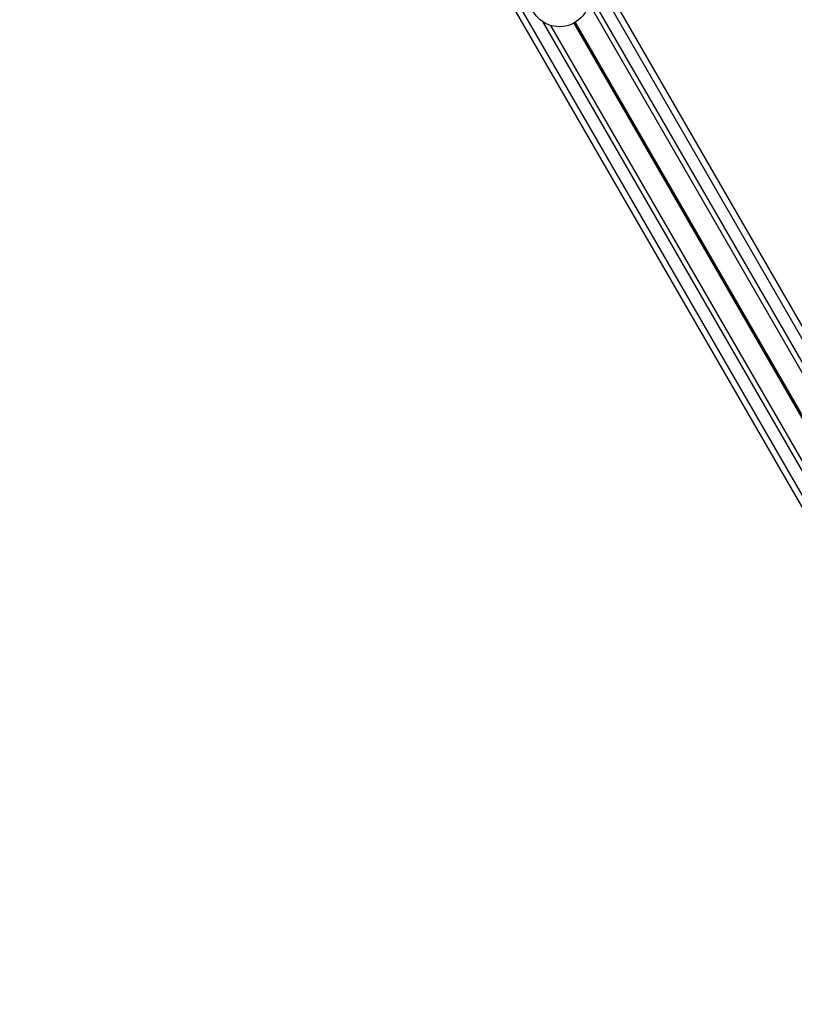
# Model space of a CAD drawing. Units: millimetres. Extents: x 780 to 12334, y 389 to 16512.
# Drawn here: x 6412 to 6797, y 5544 to 6033 of the extents above; entities that cross this region are included whole.
import ezdxf

# ---------------------------------------------------------------- set-up
doc = ezdxf.new("R2010")
doc.units = ezdxf.units.MM
doc.header["$LTSCALE"] = 100

msp = doc.modelspace()

# ---------------------------------------------------------------- linework, layer by layer
at = {"color": 8, "linetype": 'Continuous', "lineweight": 25}
for p, q in [((6314.55, 6716.71), (7296.74, 5015.51)), ((6280.78, 6697.21), (7262.96, 4996.01)), ((6695, 6045.76), (6903.46, 5684.69)), ((6671.61, 6032.25), (6880.08, 5671.19)), ((6687.19, 6031.48), (6887.19, 5685.06)), ((6687.3, 6031.54), (6887.3, 5685.13)), ((6687.42, 6031.61), (6887.42, 5685.2)), ((6687.65, 6031.74), (6887.65, 5685.33)), ((6687.77, 6031.82), (6887.77, 5685.4)), ((6687.88, 6031.88), (6887.89, 5685.46))]:
    msp.add_line(p, q, dxfattribs=at)
at = {"color": 7, "linetype": 'Continuous', "lineweight": 25}
for p, q in [((6317.15, 6718.21), (7299.33, 5017.01)), ((6278.18, 6695.71), (7260.36, 4994.51)), ((6694.66, 6041.35), (6899.47, 5686.6)), ((6675.6, 6030.34), (6880.41, 5675.6))]:
    msp.add_line(p, q, dxfattribs=at)
msp.add_circle((6680.04, 6044.67), 15, dxfattribs=at)

doc.saveas('drawing.dxf')
